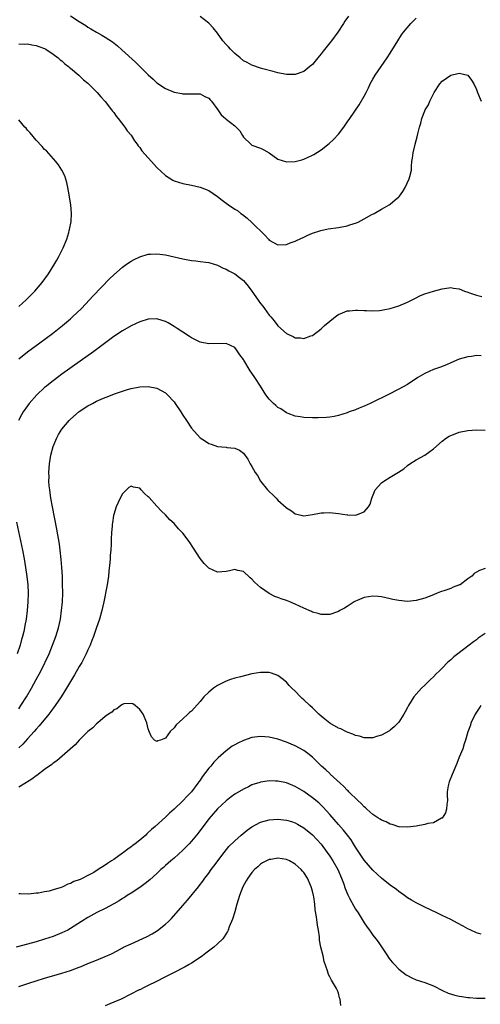
# Model space of a CAD drawing. Units: inches. Extents: x 2595000 to 2598000, y 1506000 to 1509000.
# Drawn here: x 2596987 to 2597094, y 1506470 to 1506698 of the extents above; entities that cross this region are included whole.
import ezdxf

# ---------------------------------------------------------------- set-up
doc = ezdxf.new("R2010")
doc.units = ezdxf.units.IN
doc.header["$MEASUREMENT"] = 0
doc.layers.add('LD25951506_2ft', color=111, linetype='Continuous')

msp = doc.modelspace()

# ---------------------------------------------------------------- linework, layer by layer
at = {"layer": 'LD25951506_2ft'}
for points, elevation in [([(2596999, 1506698.74), (2597001, 1506697.44), (2597002.5, 1506696.5), (2597003, 1506696.15), (2597003.73, 1506695.73), (2597005, 1506694.95), (2597006.26, 1506694.26), (2597007, 1506693.82), (2597008.71, 1506692.71), (2597009.83, 1506691.83), (2597010.9, 1506690.9), (2597014.04, 1506688.03), (2597015, 1506687.05), (2597017, 1506685.06), (2597018.1, 1506684.1), (2597019, 1506683.26), (2597021, 1506681.91), (2597023, 1506681.09), (2597024.74, 1506680.74), (2597025, 1506680.67), (2597027, 1506680.67), (2597028.68, 1506680.68), (2597029, 1506680.7), (2597030.08, 1506680.08), (2597031, 1506679.7), (2597031.31, 1506679.31), (2597031.61, 1506679), (2597033.13, 1506677), (2597033.86, 1506675.86), (2597034.85, 1506675), (2597035, 1506674.85), (2597037, 1506673.25), (2597037.35, 1506673), (2597038.15, 1506672.15), (2597038.78, 1506671), (2597039, 1506670.67), (2597040.71, 1506669), (2597041, 1506668.83), (2597043, 1506668.07), (2597043.71, 1506667.71), (2597045, 1506667.01), (2597047, 1506665.57), (2597049, 1506664.95), (2597051, 1506665.01), (2597052.56, 1506665.44), (2597053, 1506665.54), (2597053.98, 1506666.02), (2597055, 1506666.47), (2597055.34, 1506666.66), (2597057, 1506667.72), (2597058.84, 1506669.16), (2597059.89, 1506670.11), (2597061, 1506671.36), (2597062.26, 1506673), (2597062.57, 1506673.43), (2597063, 1506674.11), (2597063.62, 1506675), (2597065.85, 1506678.15), (2597067, 1506680.12), (2597067.43, 1506681), (2597067.96, 1506682.04), (2597068.39, 1506683), (2597069, 1506684.11), (2597069.51, 1506685), (2597072.26, 1506689), (2597073, 1506690.14), (2597074.74, 1506693), (2597075.65, 1506694.35), (2597076.11, 1506695), (2597077.77, 1506697), (2597079, 1506698.24)], 8054), ([(2597063.33, 1506698.67), (2597062.49, 1506697.51), (2597062.17, 1506697), (2597060.85, 1506695), (2597059.4, 1506693), (2597059, 1506692.48), (2597057.45, 1506690.55), (2597057, 1506689.96), (2597056.24, 1506689), (2597055, 1506687.5), (2597054.4, 1506687), (2597053, 1506685.88), (2597051, 1506685.19), (2597049, 1506685.19), (2597047, 1506685.56), (2597045.87, 1506685.87), (2597043.5, 1506686.5), (2597043, 1506686.65), (2597041, 1506687.3), (2597039.91, 1506687.91), (2597039, 1506688.37), (2597038.28, 1506689), (2597037, 1506690.02), (2597036.05, 1506691), (2597035.55, 1506691.55), (2597035, 1506692.12), (2597034.26, 1506693), (2597033, 1506694.71), (2597031.99, 1506695.99), (2597031.06, 1506697), (2597031, 1506697.06), (2597029, 1506698.62)], 8052), ([(2596987, 1506692.25), (2596988.22, 1506692.22), (2596989, 1506692.28), (2596990.04, 1506692.04), (2596991, 1506691.92), (2596991.64, 1506691.64), (2596993, 1506691.18), (2596993.31, 1506691), (2596995, 1506689.88), (2596996.13, 1506689), (2596996.58, 1506688.58), (2596997, 1506688.3), (2596997.67, 1506687.67), (2596998.55, 1506687), (2596998.77, 1506686.77), (2596999, 1506686.61), (2597000.88, 1506685), (2597001.96, 1506683.96), (2597003, 1506683.15), (2597003.17, 1506683), (2597005, 1506681.19), (2597005.18, 1506681), (2597005.99, 1506679.99), (2597007, 1506678.95), (2597008.51, 1506677), (2597008.7, 1506676.7), (2597009, 1506676.37), (2597009.55, 1506675.55), (2597010.04, 1506675), (2597011.59, 1506673), (2597012.13, 1506672.13), (2597013, 1506671.09), (2597013.79, 1506669.79), (2597014.42, 1506669), (2597014.64, 1506668.64), (2597015, 1506668.25), (2597015.52, 1506667.52), (2597017, 1506665.83), (2597017.76, 1506665), (2597018.34, 1506664.34), (2597019, 1506663.65), (2597021, 1506661.79), (2597022.71, 1506660.71), (2597023, 1506660.56), (2597025, 1506659.91), (2597027, 1506659.5), (2597029, 1506659.05), (2597031, 1506658.26), (2597033, 1506656.91), (2597034.08, 1506656.08), (2597035, 1506655.4), (2597035.56, 1506655), (2597037, 1506654.01), (2597037.63, 1506653.63), (2597038.44, 1506653), (2597038.77, 1506652.77), (2597039.87, 1506651.87), (2597041, 1506650.91), (2597043.96, 1506647.96), (2597044.79, 1506647), (2597045, 1506646.78), (2597047, 1506645.68), (2597049, 1506645.8), (2597049.86, 1506646.14), (2597051, 1506646.58), (2597051.28, 1506646.72), (2597053, 1506647.52), (2597053.93, 1506647.93), (2597055, 1506648.42), (2597056.93, 1506649.07), (2597058.6, 1506649.4), (2597061, 1506649.72), (2597063, 1506650.13), (2597063.68, 1506650.32), (2597065.18, 1506650.82), (2597065.57, 1506651), (2597067, 1506651.73), (2597068.72, 1506652.72), (2597069.25, 1506653), (2597071, 1506654.01), (2597071.66, 1506654.34), (2597072.76, 1506655), (2597073, 1506655.17), (2597074.16, 1506656.16), (2597075, 1506656.85), (2597075.16, 1506657), (2597075.95, 1506658.05), (2597076.46, 1506659), (2597077.42, 1506661), (2597077.51, 1506661.51), (2597077.93, 1506663), (2597077.91, 1506663.91), (2597078.02, 1506665), (2597078.19, 1506665.81), (2597078.29, 1506667), (2597078.68, 1506668.68), (2597078.79, 1506669), (2597079, 1506669.86), (2597079.27, 1506670.73), (2597079.39, 1506671.39), (2597079.79, 1506673), (2597080.07, 1506673.93), (2597080.34, 1506675), (2597081, 1506676.77), (2597081.12, 1506677), (2597081.84, 1506678.16), (2597082.2, 1506679), (2597083, 1506680.66), (2597083.2, 1506681), (2597084.51, 1506683), (2597085, 1506683.59), (2597087, 1506685.01), (2597088.63, 1506685.37), (2597089, 1506685.51), (2597091, 1506685.01), (2597091.82, 1506683.82), (2597092.36, 1506683), (2597093, 1506681.72), (2597093.24, 1506681), (2597094.05, 1506679)], 8056), ([(2596987, 1506631.44), (2596988.72, 1506633), (2596989.88, 1506634.12), (2596990.72, 1506635), (2596992.43, 1506637), (2596993.87, 1506639), (2596995.14, 1506641), (2596995.81, 1506642.19), (2596996.3, 1506643), (2596997.32, 1506645), (2596998.13, 1506647), (2596998.59, 1506648.59), (2596998.71, 1506649), (2596998.75, 1506649.25), (2596999.12, 1506651.12), (2596999.25, 1506653), (2596999.07, 1506655), (2596998.79, 1506656.79), (2596998.68, 1506657.32), (2596998.4, 1506659), (2596998.17, 1506660.17), (2596997.66, 1506661.66), (2596996.95, 1506663), (2596996.23, 1506664.23), (2596995.59, 1506665), (2596993.45, 1506667.45), (2596993, 1506667.82), (2596992.46, 1506668.46), (2596991, 1506669.93), (2596989.63, 1506671.63), (2596989, 1506672.3), (2596988.7, 1506672.7), (2596988.45, 1506673), (2596987, 1506674.69)], 8056), ([(2596987, 1506619.34), (2596989, 1506620.92), (2596991.85, 1506623), (2596994.82, 1506625.18), (2596997.13, 1506627), (2596999, 1506628.61), (2596999.44, 1506629), (2597001.5, 1506631), (2597003.4, 1506633), (2597004.15, 1506633.85), (2597008.08, 1506637.92), (2597009, 1506638.8), (2597011, 1506640.57), (2597011.63, 1506641), (2597012.42, 1506641.58), (2597013, 1506641.96), (2597013.69, 1506642.31), (2597015, 1506642.95), (2597017, 1506643.54), (2597017.54, 1506643.54), (2597019, 1506643.64), (2597021, 1506643.36), (2597023, 1506642.92), (2597025, 1506642.46), (2597027, 1506642.06), (2597028.03, 1506641.97), (2597029, 1506641.85), (2597030.28, 1506641.72), (2597031, 1506641.62), (2597033, 1506641.04), (2597034.34, 1506640.34), (2597035, 1506640.09), (2597035.67, 1506639.67), (2597037, 1506638.98), (2597038.14, 1506638.14), (2597039, 1506637.46), (2597039.43, 1506637), (2597040.14, 1506636.14), (2597040.98, 1506635), (2597043, 1506632.15), (2597043.53, 1506631.53), (2597043.93, 1506631), (2597045, 1506629.45), (2597045.23, 1506629.23), (2597045.4, 1506629), (2597046.14, 1506628.14), (2597047, 1506626.98), (2597049, 1506625.14), (2597049.31, 1506625), (2597050.5, 1506624.5), (2597051, 1506624.2), (2597052.21, 1506624.21), (2597053, 1506624.05), (2597054.62, 1506624.62), (2597055, 1506624.71), (2597055.4, 1506625), (2597056.3, 1506625.7), (2597057, 1506626.22), (2597057.38, 1506626.62), (2597057.79, 1506627), (2597059, 1506628.04), (2597060.64, 1506629.36), (2597061, 1506629.59), (2597061.95, 1506629.95), (2597063, 1506630.4), (2597063.54, 1506630.46), (2597065, 1506630.56), (2597065.44, 1506630.56), (2597067, 1506630.47), (2597067.52, 1506630.48), (2597069, 1506630.43), (2597070.52, 1506630.52), (2597071, 1506630.57), (2597071.35, 1506630.65), (2597073, 1506630.96), (2597075, 1506631.59), (2597077, 1506632.45), (2597078.69, 1506633.31), (2597080.05, 1506633.95), (2597081, 1506634.34), (2597083, 1506634.98), (2597085, 1506635.53), (2597085.58, 1506635.58), (2597087, 1506635.8), (2597087.67, 1506635.67), (2597089, 1506635.51), (2597090.22, 1506635), (2597091, 1506634.73), (2597091.38, 1506634.62), (2597093, 1506634.03), (2597094.25, 1506633.75)], 8058), ([(2597094.04, 1506620.04), (2597093, 1506620.06), (2597091.85, 1506619.85), (2597091, 1506619.74), (2597089, 1506619.21), (2597087, 1506618.41), (2597086.05, 1506617.95), (2597084.61, 1506617.39), (2597083, 1506616.81), (2597081, 1506615.94), (2597079.42, 1506615), (2597077, 1506613.38), (2597075, 1506612.26), (2597072.43, 1506611), (2597069, 1506609.28), (2597068.8, 1506609.2), (2597068.36, 1506609), (2597067, 1506608.34), (2597065.85, 1506607.85), (2597065, 1506607.53), (2597063.51, 1506607), (2597063, 1506606.8), (2597061, 1506606.21), (2597060.01, 1506605.99), (2597059, 1506605.83), (2597058.27, 1506605.73), (2597056.35, 1506605.65), (2597055, 1506605.68), (2597053, 1506605.75), (2597052.15, 1506605.85), (2597051, 1506606.02), (2597049.39, 1506606.61), (2597049, 1506606.77), (2597047.7, 1506607.7), (2597047, 1506608.06), (2597046.53, 1506608.53), (2597045.97, 1506609), (2597045, 1506609.96), (2597044.24, 1506611), (2597042.97, 1506613), (2597041.67, 1506615), (2597041, 1506615.96), (2597040.55, 1506616.55), (2597039.09, 1506619), (2597039, 1506619.17), (2597038.22, 1506620.22), (2597037.41, 1506621.41), (2597037, 1506621.94), (2597035, 1506622.87), (2597031, 1506622.78), (2597029, 1506623.2), (2597027.8, 1506623.8), (2597027, 1506624.14), (2597026.51, 1506624.51), (2597025, 1506625.45), (2597023.68, 1506626.32), (2597023, 1506626.79), (2597021.61, 1506627.61), (2597021, 1506627.93), (2597020.2, 1506628.2), (2597019, 1506628.55), (2597017, 1506628.5), (2597015, 1506627.91), (2597013, 1506626.96), (2597011, 1506625.81), (2597009, 1506624.48), (2597004.36, 1506621), (2597001.25, 1506618.75), (2596997, 1506615.73), (2596996, 1506615), (2596994.29, 1506613.71), (2596993.4, 1506613), (2596993, 1506612.65), (2596991.2, 1506611), (2596989.43, 1506609), (2596989, 1506608.42), (2596988.04, 1506607), (2596987.65, 1506606.35), (2596986.92, 1506605)], 8060), ([(2596987, 1506538.24), (2596987.52, 1506539), (2596988.79, 1506541), (2596989.99, 1506543), (2596991.07, 1506545), (2596992.1, 1506547), (2596994.02, 1506551), (2596994.85, 1506553), (2596995.59, 1506555), (2596996.2, 1506557), (2596996.64, 1506559), (2596996.93, 1506561), (2596997.1, 1506563), (2596997.18, 1506565), (2596997.17, 1506567.17), (2596997.11, 1506569), (2596996.99, 1506571), (2596996.84, 1506572.84), (2596996.61, 1506575), (2596996.42, 1506576.42), (2596995.82, 1506579.82), (2596994.82, 1506585), (2596994.46, 1506587), (2596994.17, 1506589), (2596994.07, 1506589.93), (2596994, 1506591), (2596994.01, 1506592.01), (2596993.98, 1506593), (2596994.04, 1506593.96), (2596994.14, 1506595), (2596994.47, 1506597), (2596994.97, 1506599), (2596995.81, 1506601), (2596996.24, 1506601.76), (2596997, 1506603), (2596998.66, 1506605), (2596999, 1506605.36), (2597001, 1506607.11), (2597003, 1506608.42), (2597004.05, 1506609), (2597005, 1506609.5), (2597006.07, 1506609.93), (2597007, 1506610.37), (2597007.48, 1506610.52), (2597009.18, 1506611.18), (2597012.19, 1506612.19), (2597013, 1506612.43), (2597015, 1506612.85), (2597017, 1506612.89), (2597019, 1506612.48), (2597019.98, 1506611.98), (2597021, 1506611.44), (2597021.46, 1506611), (2597023, 1506609.33), (2597023.24, 1506609), (2597024.54, 1506607), (2597025, 1506606.25), (2597025.84, 1506605), (2597027, 1506603.22), (2597029, 1506600.98), (2597030.22, 1506600.22), (2597031, 1506599.7), (2597031.54, 1506599.54), (2597033, 1506599.04), (2597035, 1506598.83), (2597035.21, 1506598.79), (2597037, 1506598.63), (2597038.13, 1506598.13), (2597039, 1506597.44), (2597040.05, 1506596.05), (2597040.6, 1506595), (2597041, 1506594.38), (2597041.74, 1506593), (2597042.26, 1506592.26), (2597042.99, 1506591), (2597044.62, 1506589), (2597045, 1506588.61), (2597045.82, 1506587.82), (2597046.61, 1506587), (2597047, 1506586.61), (2597048.9, 1506584.9), (2597049, 1506584.8), (2597050.13, 1506584.13), (2597051, 1506583.41), (2597051.35, 1506583.35), (2597053, 1506582.92), (2597055, 1506583.26), (2597057, 1506583.67), (2597057.66, 1506583.66), (2597059, 1506583.71), (2597059.61, 1506583.61), (2597061, 1506583.48), (2597063, 1506583.18), (2597063.19, 1506583.19), (2597065, 1506583.11), (2597065.21, 1506583.21), (2597067, 1506583.85), (2597068.01, 1506585), (2597068.35, 1506585.65), (2597068.72, 1506587), (2597069.55, 1506589), (2597071, 1506590.62), (2597071.5, 1506591), (2597073, 1506591.92), (2597074.95, 1506593.05), (2597076.14, 1506593.86), (2597077, 1506594.59), (2597077.57, 1506595), (2597079, 1506595.94), (2597081, 1506597.03), (2597082.17, 1506597.83), (2597083, 1506598.45), (2597085, 1506600.23), (2597086.06, 1506601), (2597086.63, 1506601.37), (2597087, 1506601.56), (2597088.04, 1506601.96), (2597089, 1506602.29), (2597091, 1506602.7), (2597093, 1506602.9), (2597095, 1506602.77)], 8062), ([(2597095, 1506570.77), (2597093.71, 1506570.29), (2597093, 1506569.86), (2597092.42, 1506569.58), (2597091.88, 1506569), (2597091, 1506568.39), (2597089.19, 1506567), (2597089.07, 1506566.93), (2597087.6, 1506566.4), (2597087, 1506566.15), (2597085.64, 1506565.64), (2597084.66, 1506565.34), (2597083.88, 1506565), (2597083, 1506564.65), (2597081, 1506563.91), (2597079, 1506563.34), (2597077, 1506563.11), (2597075, 1506563.31), (2597073.6, 1506563.6), (2597073, 1506563.74), (2597071, 1506564.17), (2597070.24, 1506564.24), (2597069, 1506564.33), (2597067, 1506564.02), (2597065.32, 1506563.32), (2597065, 1506563.2), (2597064.63, 1506563), (2597063, 1506561.94), (2597062.41, 1506561.59), (2597061.31, 1506561), (2597061, 1506560.81), (2597059, 1506560.1), (2597058.12, 1506560.12), (2597057, 1506560.06), (2597056.31, 1506560.31), (2597055, 1506560.65), (2597054.77, 1506560.77), (2597053, 1506561.56), (2597051, 1506562.52), (2597049.75, 1506563), (2597049, 1506563.3), (2597047.74, 1506563.74), (2597047, 1506564.06), (2597046.28, 1506564.28), (2597044.98, 1506564.98), (2597043, 1506566.32), (2597042.24, 1506567), (2597041.55, 1506567.55), (2597041, 1506568.26), (2597040.59, 1506568.59), (2597039, 1506570.07), (2597037.69, 1506570.31), (2597037, 1506570.49), (2597035.81, 1506570.19), (2597035, 1506570.05), (2597034.02, 1506569.98), (2597033, 1506569.93), (2597031, 1506570.86), (2597029.93, 1506571.93), (2597029, 1506573.07), (2597027.48, 1506575.48), (2597026.44, 1506577), (2597025, 1506578.91), (2597023.97, 1506579.97), (2597023, 1506581.16), (2597022.02, 1506582.02), (2597021, 1506583.18), (2597020.02, 1506584.02), (2597019, 1506585.19), (2597017.16, 1506587.16), (2597017, 1506587.38), (2597016.09, 1506588.09), (2597015.34, 1506589), (2597015, 1506589.33), (2597013.58, 1506589.58), (2597013, 1506589.79), (2597012.52, 1506589.48), (2597011.94, 1506589), (2597011, 1506588.04), (2597010.45, 1506587), (2597009.58, 1506585), (2597009, 1506583.27), (2597008.94, 1506583), (2597008.67, 1506581.33), (2597008.64, 1506581), (2597008.64, 1506580.64), (2597008.5, 1506579), (2597008.41, 1506577.59), (2597008.42, 1506576.42), (2597008.31, 1506575), (2597008.18, 1506573.82), (2597008.16, 1506573), (2597008.11, 1506572.11), (2597007.88, 1506570.12), (2597007.79, 1506569), (2597007.49, 1506567), (2597007.1, 1506565), (2597007, 1506564.58), (2597006.69, 1506563), (2597006.25, 1506561), (2597005.68, 1506559), (2597005, 1506557.06), (2597004.3, 1506555), (2597003.95, 1506554.05), (2597003.5, 1506553), (2597003, 1506551.93), (2597002.6, 1506551), (2597002.08, 1506549.91), (2597001.58, 1506549), (2597001, 1506548.03), (2596999.92, 1506546.08), (2596999, 1506544.6), (2596998.07, 1506543), (2596996.79, 1506541), (2596995.43, 1506539), (2596995.25, 1506538.75), (2596995, 1506538.43), (2596994.41, 1506537.59), (2596993.95, 1506537), (2596991.72, 1506534.28), (2596991, 1506533.52), (2596990.56, 1506533), (2596989, 1506531.31), (2596987.92, 1506530.08), (2596987, 1506529.19)], 8064), ([(2596986.5, 1506581.5), (2596987.86, 1506575), (2596988.26, 1506573), (2596988.6, 1506571), (2596988.89, 1506568.89), (2596989.08, 1506567), (2596989.17, 1506565), (2596989.12, 1506563), (2596988.96, 1506561), (2596988.69, 1506559), (2596988.43, 1506557.57), (2596988.34, 1506557), (2596988.15, 1506556.15), (2596987.87, 1506555), (2596987.67, 1506554.33), (2596987.3, 1506553), (2596986.62, 1506551)], 8060), ([(2597095, 1506555.71), (2597093.4, 1506554.6), (2597093, 1506554.25), (2597092.26, 1506553.74), (2597091.27, 1506553), (2597088.63, 1506551), (2597087.73, 1506550.27), (2597087, 1506549.61), (2597086.29, 1506549), (2597085, 1506547.69), (2597084.36, 1506547), (2597083.67, 1506546.33), (2597083, 1506545.62), (2597082.36, 1506545), (2597081, 1506543.75), (2597080.24, 1506543), (2597079.63, 1506542.37), (2597078.47, 1506541), (2597077.2, 1506539), (2597077, 1506538.58), (2597076.46, 1506537.54), (2597076.17, 1506537), (2597075, 1506535.13), (2597073.95, 1506534.05), (2597073, 1506533.3), (2597072.83, 1506533.17), (2597071, 1506532.18), (2597069.83, 1506531.83), (2597069, 1506531.54), (2597067.54, 1506531.54), (2597067, 1506531.51), (2597065.89, 1506531.89), (2597065, 1506532.07), (2597064.38, 1506532.39), (2597063, 1506532.86), (2597062.71, 1506533), (2597061.6, 1506533.6), (2597061, 1506533.8), (2597059, 1506534.95), (2597057.88, 1506535.88), (2597057, 1506536.54), (2597056.5, 1506537), (2597055, 1506538.44), (2597054.38, 1506539), (2597053, 1506540.36), (2597052.64, 1506540.64), (2597052.26, 1506541), (2597051, 1506542.3), (2597050.25, 1506543), (2597049.62, 1506543.62), (2597049, 1506544.38), (2597048.65, 1506544.65), (2597048.25, 1506545), (2597047, 1506546), (2597045.52, 1506546.48), (2597045, 1506546.67), (2597043.35, 1506546.65), (2597043, 1506546.67), (2597041, 1506546.32), (2597038.33, 1506545.67), (2597037, 1506545.31), (2597036.01, 1506545), (2597035, 1506544.66), (2597033, 1506543.66), (2597032.1, 1506543), (2597031.5, 1506542.5), (2597031, 1506542.12), (2597029.88, 1506541), (2597029, 1506539.96), (2597027, 1506537.72), (2597026.57, 1506537.43), (2597026.17, 1506537), (2597025, 1506535.89), (2597023.43, 1506534.57), (2597023, 1506533.84), (2597022.09, 1506533), (2597021, 1506531.48), (2597019.85, 1506531), (2597019.18, 1506530.82), (2597019, 1506530.65), (2597018.44, 1506531), (2597017.76, 1506531.76), (2597017.21, 1506533), (2597017, 1506533.59), (2597016.63, 1506535), (2597015.79, 1506537), (2597015, 1506538.12), (2597013.93, 1506539), (2597013.38, 1506539.38), (2597013, 1506539.47), (2597011.37, 1506539.37), (2597011, 1506539.26), (2597010.63, 1506539), (2597009.74, 1506538.26), (2597009, 1506538.01), (2597008.53, 1506537.47), (2597007.8, 1506537), (2597007, 1506536.44), (2597005.31, 1506535), (2597005, 1506534.77), (2597004.15, 1506533.85), (2597003, 1506532.96), (2597001, 1506530.96), (2597000.1, 1506529.9), (2596998.91, 1506528.91), (2596995.82, 1506526.18), (2596995, 1506525.65), (2596994.66, 1506525.34), (2596993, 1506524.17), (2596991.17, 1506522.83), (2596991, 1506522.74), (2596990.02, 1506521.98), (2596989, 1506521.35), (2596988.81, 1506521.19), (2596987, 1506520.06)], 8066), ([(2597094.01, 1506539), (2597093.63, 1506538.37), (2597092.69, 1506537), (2597092.34, 1506536.34), (2597091.69, 1506535), (2597091.56, 1506534.44), (2597090.95, 1506532.95), (2597090.43, 1506531), (2597090.13, 1506530.13), (2597089.81, 1506529), (2597089, 1506527.04), (2597088.42, 1506525.58), (2597087.32, 1506523), (2597086.68, 1506521.32), (2597086.54, 1506521), (2597086.44, 1506520.44), (2597086.22, 1506519), (2597086.2, 1506518.2), (2597086.28, 1506517), (2597086.1, 1506516.1), (2597086.05, 1506515), (2597085.82, 1506514.18), (2597085, 1506512.91), (2597084.88, 1506512.88), (2597083, 1506511.85), (2597081.68, 1506511.68), (2597081, 1506511.48), (2597079, 1506511.09), (2597077, 1506510.8), (2597075.07, 1506510.93), (2597075, 1506510.94), (2597073.45, 1506511.45), (2597073, 1506511.52), (2597072.06, 1506512.06), (2597071, 1506512.44), (2597070.69, 1506512.69), (2597070.17, 1506513), (2597069, 1506513.77), (2597067.58, 1506515), (2597067.29, 1506515.29), (2597067, 1506515.52), (2597066.31, 1506516.31), (2597065.52, 1506517), (2597063.45, 1506519), (2597063.23, 1506519.23), (2597063, 1506519.41), (2597062.26, 1506520.26), (2597061.4, 1506521), (2597059.13, 1506523.13), (2597059, 1506523.24), (2597058.12, 1506524.12), (2597057.12, 1506525), (2597055, 1506527.01), (2597053.9, 1506527.9), (2597053, 1506528.57), (2597051, 1506529.7), (2597050.08, 1506530.08), (2597049, 1506530.55), (2597047, 1506531.23), (2597045, 1506531.71), (2597043, 1506531.86), (2597041, 1506531.59), (2597039, 1506530.93), (2597037.71, 1506530.29), (2597037, 1506529.92), (2597036.43, 1506529.57), (2597035, 1506528.53), (2597033.14, 1506526.86), (2597032.15, 1506525.85), (2597031.46, 1506525), (2597031, 1506524.48), (2597029.5, 1506522.49), (2597029, 1506521.73), (2597028.69, 1506521.31), (2597028.5, 1506521), (2597027, 1506519), (2597026, 1506518), (2597025, 1506516.92), (2597023, 1506515.01), (2597021.92, 1506514.08), (2597021, 1506513.17), (2597018.57, 1506511), (2597017.71, 1506510.29), (2597017, 1506509.56), (2597016.69, 1506509.31), (2597016.4, 1506509), (2597015, 1506507.83), (2597013.97, 1506507), (2597013.4, 1506506.6), (2597013, 1506506.27), (2597012.23, 1506505.77), (2597011.29, 1506505), (2597011, 1506504.78), (2597009, 1506503.34), (2597008.51, 1506503), (2597007.58, 1506502.42), (2597007, 1506502.01), (2597005.42, 1506501), (2597004.36, 1506500.36), (2597003, 1506499.6), (2597001.81, 1506499), (2597001.25, 1506498.75), (2597001, 1506498.6), (2596999.78, 1506498.22), (2596999, 1506497.77), (2596998.37, 1506497.63), (2596997.23, 1506497), (2596996.84, 1506496.84), (2596995, 1506496.29), (2596994.03, 1506496.03), (2596993, 1506495.86), (2596991.57, 1506495.57), (2596991, 1506495.54), (2596989.34, 1506495.34), (2596987.37, 1506495.37), (2596987, 1506495.42)], 8068), ([(2597094.08, 1506486.08), (2597093, 1506486.38), (2597091.65, 1506487), (2597091, 1506487.32), (2597089.92, 1506487.92), (2597088.59, 1506488.59), (2597087, 1506489.43), (2597085, 1506490.41), (2597083.8, 1506491), (2597081, 1506492.29), (2597079, 1506493.28), (2597077.94, 1506493.94), (2597077, 1506494.49), (2597076.31, 1506495), (2597075.57, 1506495.57), (2597075, 1506495.96), (2597074.42, 1506496.42), (2597073, 1506497.43), (2597071, 1506499), (2597069, 1506500.84), (2597067, 1506503.16), (2597065, 1506506.19), (2597064.51, 1506507), (2597063.93, 1506507.93), (2597063.11, 1506509), (2597062.16, 1506510.16), (2597061, 1506511.45), (2597059, 1506513.79), (2597057.47, 1506515.47), (2597057, 1506515.93), (2597056.44, 1506516.44), (2597055, 1506517.65), (2597053, 1506519.09), (2597051, 1506520.27), (2597049, 1506521.07), (2597047, 1506521.49), (2597046.48, 1506521.52), (2597045, 1506521.55), (2597044.49, 1506521.51), (2597043, 1506521.26), (2597042.79, 1506521.21), (2597041, 1506520.61), (2597040.21, 1506520.21), (2597039, 1506519.65), (2597037, 1506518.45), (2597036.15, 1506517.85), (2597035, 1506516.97), (2597033, 1506515.07), (2597031, 1506512.74), (2597028.53, 1506509.47), (2597027, 1506507.6), (2597026.45, 1506507), (2597025, 1506505.5), (2597023, 1506503.64), (2597022.23, 1506503), (2597021, 1506501.92), (2597020.5, 1506501.5), (2597019.93, 1506501), (2597019, 1506500.13), (2597017.35, 1506498.65), (2597016.25, 1506497.75), (2597015, 1506496.86), (2597013, 1506495.55), (2597012.11, 1506495), (2597011.45, 1506494.55), (2597011, 1506494.3), (2597010.24, 1506493.76), (2597009, 1506493.1), (2597007, 1506491.99), (2597005.05, 1506491.05), (2597003.73, 1506490.27), (2597003, 1506489.92), (2597001.55, 1506489), (2596999, 1506487.33), (2596998.38, 1506487), (2596997, 1506486.32), (2596995, 1506485.54), (2596993, 1506484.86), (2596991, 1506484.3), (2596989, 1506483.77), (2596986.39, 1506483)], 8070), ([(2596987, 1506473.95), (2596989.32, 1506474.68), (2596991, 1506475.23), (2596993, 1506475.85), (2596997, 1506477.03), (2596999, 1506477.66), (2597000, 1506478), (2597001, 1506478.4), (2597001.44, 1506478.56), (2597003, 1506479.23), (2597005, 1506480.02), (2597007, 1506480.85), (2597008.48, 1506481.52), (2597009.82, 1506482.18), (2597011, 1506482.85), (2597011.28, 1506483), (2597013, 1506483.84), (2597016.55, 1506485.45), (2597017.86, 1506486.14), (2597019.09, 1506486.91), (2597021, 1506488.38), (2597021.66, 1506489), (2597022.33, 1506489.67), (2597025, 1506492.7), (2597026.1, 1506493.9), (2597028.59, 1506497), (2597028.78, 1506497.22), (2597029.64, 1506498.36), (2597030.07, 1506499), (2597031, 1506500.19), (2597031.57, 1506501), (2597032.19, 1506501.81), (2597034.57, 1506505), (2597035.67, 1506506.33), (2597037, 1506507.64), (2597038.51, 1506509), (2597039.87, 1506510.13), (2597041, 1506510.92), (2597043, 1506512.01), (2597045, 1506512.57), (2597047, 1506512.7), (2597049, 1506512.45), (2597050.11, 1506512.11), (2597051, 1506511.81), (2597051.52, 1506511.52), (2597053, 1506510.67), (2597055, 1506509.03), (2597056, 1506508), (2597057, 1506506.91), (2597058.41, 1506505), (2597059, 1506504.13), (2597059.72, 1506503), (2597060.85, 1506501), (2597061.71, 1506499), (2597062.15, 1506497.85), (2597062.59, 1506496.59), (2597063.18, 1506495.18), (2597063.61, 1506494.39), (2597064.56, 1506492.56), (2597065, 1506491.84), (2597065.56, 1506491), (2597066.53, 1506489.47), (2597067, 1506488.7), (2597067.68, 1506487.68), (2597068.19, 1506487), (2597069, 1506485.83), (2597069.68, 1506485), (2597070.25, 1506484.25), (2597072.37, 1506481), (2597072.63, 1506480.63), (2597073, 1506480.12), (2597073.51, 1506479.51), (2597073.96, 1506479), (2597075, 1506477.98), (2597076.66, 1506476.66), (2597077, 1506476.44), (2597077.97, 1506475.97), (2597079, 1506475.51), (2597081, 1506474.85), (2597083, 1506474.05), (2597085.09, 1506473), (2597086.4, 1506472.4), (2597087.93, 1506471.93), (2597089, 1506471.66), (2597089.59, 1506471.59), (2597091, 1506471.36), (2597091.35, 1506471.35), (2597093, 1506471.26), (2597095, 1506471.21)], 8072), ([(2597061.54, 1506469.54), (2597061.38, 1506471), (2597061.29, 1506471.29), (2597061, 1506472.4), (2597060.8, 1506473), (2597060.54, 1506473.46), (2597059.62, 1506475), (2597059.38, 1506475.38), (2597059, 1506476.16), (2597058.69, 1506476.69), (2597058.48, 1506477.52), (2597057.74, 1506479.74), (2597057.45, 1506481), (2597056.96, 1506483), (2597056.65, 1506484.65), (2597056.6, 1506485.4), (2597056.37, 1506487), (2597056.17, 1506488.16), (2597055.97, 1506490.03), (2597055.66, 1506491.66), (2597055.54, 1506493), (2597055.31, 1506494.69), (2597055.25, 1506495), (2597055, 1506496.03), (2597054.73, 1506497), (2597053.83, 1506499), (2597053, 1506500.31), (2597052.68, 1506500.68), (2597052.39, 1506501), (2597051, 1506502.26), (2597049.67, 1506503), (2597049, 1506503.32), (2597047, 1506503.67), (2597045.38, 1506503.38), (2597045, 1506503.33), (2597044.33, 1506503), (2597043.46, 1506502.54), (2597043, 1506502.25), (2597042.32, 1506501.68), (2597041.61, 1506501), (2597041, 1506500.34), (2597040.03, 1506499), (2597039.63, 1506498.37), (2597038.92, 1506497), (2597038.1, 1506495), (2597037.48, 1506493), (2597037, 1506491.23), (2597036.47, 1506489.53), (2597035.74, 1506487.74), (2597035.47, 1506487), (2597035.32, 1506486.68), (2597034.57, 1506485.43), (2597034.24, 1506485), (2597033, 1506483.78), (2597032.13, 1506483), (2597030.35, 1506481.65), (2597029.52, 1506481), (2597029, 1506480.64), (2597027, 1506479.34), (2597026.44, 1506479), (2597025.52, 1506478.48), (2597022.7, 1506477), (2597021, 1506476.17), (2597018.75, 1506475), (2597017, 1506474.14), (2597016.2, 1506473.8), (2597015, 1506473.16), (2597014.88, 1506473.12), (2597010.68, 1506471), (2597009, 1506470.28), (2597008.07, 1506469.93), (2597007, 1506469.47)], 8074)]:
    msp.add_lwpolyline(points, dxfattribs=dict(at, elevation=elevation))

doc.saveas('drawing.dxf')
